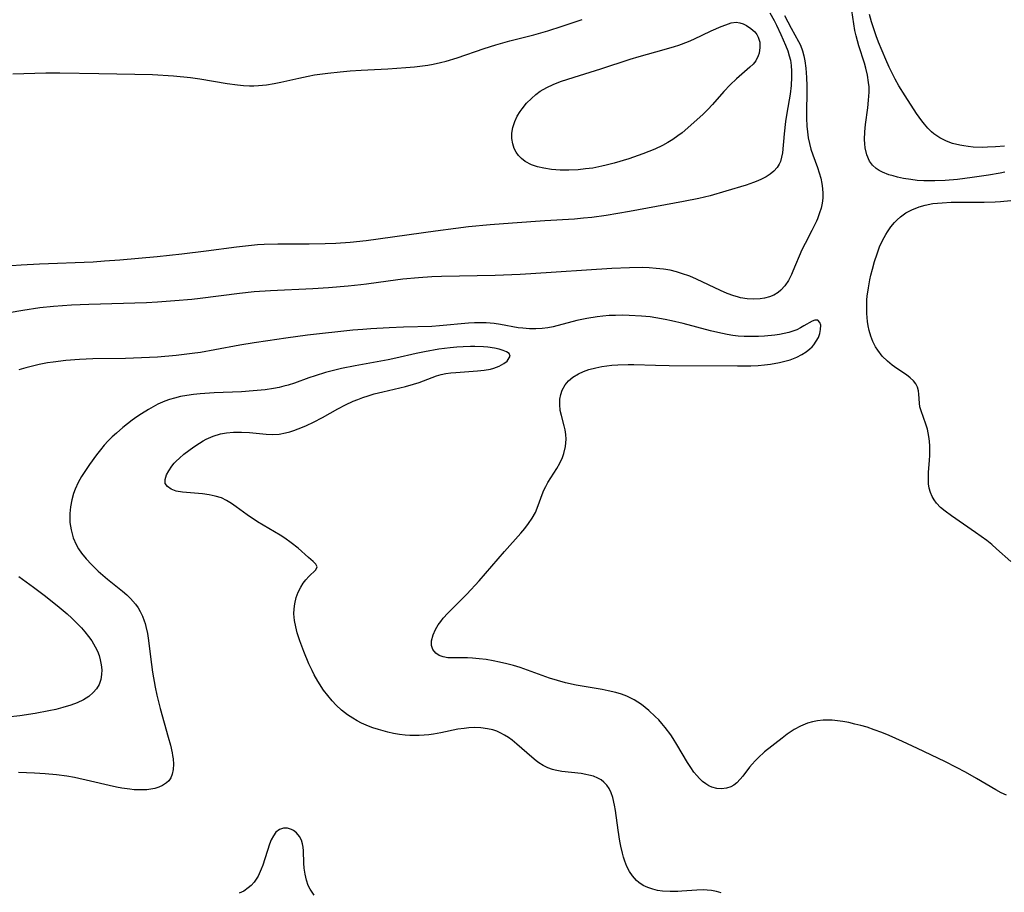
# Model space of a CAD drawing. Units: inches. Extents: x 2140167 to 2145576, y 192722 to 198201.
# Drawn here: x 2141236 to 2141346, y 193592 to 193690 of the extents above; entities that cross this region are included whole.
import ezdxf

# ---------------------------------------------------------------- set-up
doc = ezdxf.new("R2010")
doc.units = ezdxf.units.IN
doc.header["$MEASUREMENT"] = 0
doc.layers.add('c_16_T14S_R21E', color=98, linetype='Continuous')

msp = doc.modelspace()

# ---------------------------------------------------------------- linework, layer by layer
at = {"layer": 'c_16_T14S_R21E'}
for points in [[(2141321.79, 193689.99, 962), (2141322.52, 193688.58, 962), (2141323.36, 193687.08, 962), (2141323.57, 193686.66, 962), (2141323.79, 193686.05, 962), (2141323.95, 193685.5, 962), (2141324.07, 193684.94, 962), (2141324.19, 193684.12, 962), (2141324.23, 193683.59, 962), (2141324.26, 193683.06, 962), (2141324.28, 193682.14, 962), (2141324.25, 193678.52, 962), (2141324.29, 193677.63, 962), (2141324.35, 193676.96, 962), (2141324.44, 193676.3, 962), (2141324.58, 193675.67, 962), (2141324.75, 193675.04, 962), (2141324.96, 193674.41, 962), (2141325.47, 193672.99, 962), (2141325.67, 193672.39, 962), (2141325.85, 193671.79, 962), (2141325.98, 193671.19, 962), (2141326.06, 193670.64, 962), (2141326.09, 193670.08, 962), (2141326.07, 193669.54, 962), (2141326, 193668.99, 962), (2141325.88, 193668.44, 962), (2141325.72, 193667.9, 962), (2141325.49, 193667.26, 962), (2141325.37, 193666.99, 962), (2141324.85, 193665.94, 962), (2141324.1, 193664.49, 962), (2141323.75, 193663.77, 962), (2141322.74, 193661.37, 962), (2141322.59, 193661.03, 962), (2141322.23, 193660.34, 962), (2141321.83, 193659.73, 962), (2141321.39, 193659.25, 962), (2141321.08, 193659, 962), (2141320.61, 193658.71, 962), (2141320.1, 193658.5, 962), (2141319.55, 193658.36, 962), (2141319.05, 193658.28, 962), (2141318.34, 193658.25, 962), (2141317.61, 193658.29, 962), (2141316.88, 193658.42, 962), (2141316.52, 193658.5, 962), (2141316.11, 193658.63, 962), (2141315.37, 193658.9, 962), (2141314.62, 193659.23, 962), (2141311.93, 193660.49, 962), (2141311.19, 193660.81, 962), (2141310.28, 193661.14, 962), (2141309.72, 193661.31, 962), (2141308.98, 193661.48, 962), (2141308.24, 193661.61, 962), (2141307.41, 193661.7, 962), (2141306.66, 193661.75, 962), (2141305.93, 193661.78, 962), (2141304.44, 193661.77, 962), (2141302.46, 193661.67, 962), (2141293.41, 193661.07, 962), (2141292.19, 193661, 962), (2141289.41, 193660.9, 962), (2141283.41, 193660.78, 962), (2141282.33, 193660.74, 962), (2141280.82, 193660.65, 962), (2141279.06, 193660.48, 962), (2141277.43, 193660.27, 962), (2141275.02, 193659.92, 962), (2141274.38, 193659.84, 962), (2141272.97, 193659.69, 962), (2141270.77, 193659.51, 962), (2141269, 193659.4, 962), (2141264.27, 193659.2, 962), (2141262.43, 193659.07, 962), (2141260.81, 193658.9, 962), (2141256.39, 193658.31, 962), (2141255.44, 193658.21, 962), (2141253.54, 193658.05, 962), (2141251.63, 193657.91, 962), (2141250.4, 193657.85, 962), (2141243.92, 193657.66, 962), (2141241.98, 193657.57, 962), (2141239.96, 193657.43, 962), (2141238.43, 193657.27, 962), (2141236.56, 193656.99, 962), (2141232.38, 193656.27, 962)], [(2141320.14, 193690.3, 964), (2141320.62, 193689.43, 964), (2141320.88, 193688.91, 964), (2141321.37, 193687.86, 964), (2141321.89, 193686.69, 964), (2141322.15, 193686.04, 964), (2141322.33, 193685.49, 964), (2141322.45, 193684.99, 964), (2141322.54, 193684.4, 964), (2141322.59, 193683.75, 964), (2141322.59, 193683.08, 964), (2141322.53, 193682.15, 964), (2141322.41, 193681.18, 964), (2141322.06, 193679.08, 964), (2141321.91, 193678.12, 964), (2141321.75, 193676.76, 964), (2141321.55, 193674.64, 964), (2141321.47, 193674.13, 964), (2141321.34, 193673.64, 964), (2141321.21, 193673.36, 964), (2141320.97, 193672.99, 964), (2141320.61, 193672.59, 964), (2141320.19, 193672.24, 964), (2141319.73, 193671.95, 964), (2141319.23, 193671.68, 964), (2141318.79, 193671.49, 964), (2141318.34, 193671.31, 964), (2141317.51, 193671.02, 964), (2141315.23, 193670.32, 964), (2141313.49, 193669.83, 964), (2141312.19, 193669.53, 964), (2141310.5, 193669.18, 964), (2141304.45, 193668.06, 964), (2141301.84, 193667.62, 964), (2141300.21, 193667.4, 964), (2141299.28, 193667.3, 964), (2141298.3, 193667.21, 964), (2141294.96, 193667.03, 964), (2141291.35, 193666.77, 964), (2141288.84, 193666.56, 964), (2141286.42, 193666.33, 964), (2141285.01, 193666.17, 964), (2141282.73, 193665.88, 964), (2141274.96, 193664.79, 964), (2141273.19, 193664.59, 964), (2141271.56, 193664.47, 964), (2141270.38, 193664.43, 964), (2141268.6, 193664.41, 964), (2141265.07, 193664.41, 964), (2141263.56, 193664.37, 964), (2141262.8, 193664.32, 964), (2141262.12, 193664.27, 964), (2141260.47, 193664.08, 964), (2141257.05, 193663.61, 964), (2141254.34, 193663.28, 964), (2141251.56, 193663, 964), (2141247.41, 193662.62, 964), (2141245.68, 193662.49, 964), (2141244.41, 193662.41, 964), (2141238.41, 193662.18, 964), (2141236.34, 193662.06, 964), (2141233.06, 193661.82, 964)], [(2141346.46, 193672.47, 962), (2141345.92, 193672.36, 962), (2141344.63, 193672.13, 962), (2141342.8, 193671.87, 962), (2141341.14, 193671.66, 962), (2141339.77, 193671.53, 962), (2141338.6, 193671.48, 962), (2141337.98, 193671.48, 962), (2141337.37, 193671.5, 962), (2141336.64, 193671.55, 962), (2141335.93, 193671.63, 962), (2141335.12, 193671.77, 962), (2141334.43, 193671.91, 962), (2141333.95, 193672.04, 962), (2141333.48, 193672.18, 962), (2141332.76, 193672.46, 962), (2141332.4, 193672.65, 962), (2141332.06, 193672.87, 962), (2141331.65, 193673.24, 962), (2141331.3, 193673.71, 962), (2141331, 193674.39, 962), (2141330.82, 193675.17, 962), (2141330.77, 193675.64, 962), (2141330.74, 193676.12, 962), (2141330.77, 193676.98, 962), (2141330.85, 193677.81, 962), (2141331.11, 193679.65, 962), (2141331.21, 193680.52, 962), (2141331.26, 193681.4, 962), (2141331.25, 193682.01, 962), (2141331.21, 193682.51, 962), (2141331.08, 193683.31, 962), (2141330.89, 193684.11, 962), (2141330.73, 193684.65, 962), (2141330.11, 193686.59, 962), (2141329.81, 193687.72, 962), (2141329.67, 193688.33, 962), (2141329.54, 193689.08, 962), (2141329.33, 193690.56, 962)], [(2141346.43, 193675.37, 964), (2141345.4, 193675.29, 964), (2141344.53, 193675.25, 964), (2141343.98, 193675.24, 964), (2141342.9, 193675.28, 964), (2141342.36, 193675.33, 964), (2141341.88, 193675.4, 964), (2141341.41, 193675.49, 964), (2141340.6, 193675.69, 964), (2141339.92, 193675.92, 964), (2141339.18, 193676.29, 964), (2141338.51, 193676.75, 964), (2141338.23, 193676.99, 964), (2141337.83, 193677.39, 964), (2141337.46, 193677.83, 964), (2141337.15, 193678.22, 964), (2141336.56, 193679.04, 964), (2141335.28, 193681, 964), (2141334.58, 193682.14, 964), (2141334.18, 193682.86, 964), (2141333.52, 193684.2, 964), (2141333.12, 193685.09, 964), (2141332.31, 193687.03, 964), (2141332.04, 193687.73, 964), (2141331.81, 193688.38, 964), (2141331.53, 193689.28, 964), (2141331.31, 193690.09, 964)], [(2141235.41, 193683.48, 964), (2141239.13, 193683.59, 964), (2141240.68, 193683.59, 964), (2141245.05, 193683.5, 964), (2141249.09, 193683.45, 964), (2141251.04, 193683.38, 964), (2141253.41, 193683.23, 964), (2141255.31, 193683.04, 964), (2141256.37, 193682.91, 964), (2141259.41, 193682.4, 964), (2141260.58, 193682.24, 964), (2141261.25, 193682.18, 964), (2141261.92, 193682.14, 964), (2141262.4, 193682.14, 964), (2141262.91, 193682.16, 964), (2141263.8, 193682.25, 964), (2141264.68, 193682.39, 964), (2141265.41, 193682.54, 964), (2141267.42, 193682.99, 964), (2141268.46, 193683.21, 964), (2141269.2, 193683.34, 964), (2141270.69, 193683.56, 964), (2141272.05, 193683.71, 964), (2141273.19, 193683.8, 964), (2141274.42, 193683.88, 964), (2141277.41, 193684.02, 964), (2141279.41, 193684.17, 964), (2141280.39, 193684.27, 964), (2141281.88, 193684.45, 964), (2141282.47, 193684.55, 964), (2141283.3, 193684.72, 964), (2141283.92, 193684.88, 964), (2141285.15, 193685.25, 964), (2141288.19, 193686.29, 964), (2141289.49, 193686.71, 964), (2141291.04, 193687.15, 964), (2141293.72, 193687.85, 964), (2141295.29, 193688.28, 964), (2141296.89, 193688.79, 964), (2141299.13, 193689.54, 964)], [(2141347.11, 193628.88, 962), (2141345.53, 193630.33, 962), (2141344.99, 193630.79, 962), (2141344.42, 193631.23, 962), (2141343.18, 193632.14, 962), (2141340.48, 193634, 962), (2141339.77, 193634.52, 962), (2141339.25, 193634.95, 962), (2141338.8, 193635.42, 962), (2141338.54, 193635.78, 962), (2141338.32, 193636.16, 962), (2141338.13, 193636.61, 962), (2141337.99, 193637.09, 962), (2141337.92, 193637.6, 962), (2141337.89, 193638.21, 962), (2141337.92, 193638.85, 962), (2141338.03, 193640.24, 962), (2141338.06, 193640.76, 962), (2141338.06, 193641.8, 962), (2141338.02, 193642.36, 962), (2141337.95, 193642.9, 962), (2141337.78, 193643.71, 962), (2141337.61, 193644.28, 962), (2141337.07, 193645.76, 962), (2141336.95, 193646.2, 962), (2141336.89, 193646.61, 962), (2141336.84, 193647.62, 962), (2141336.78, 193648.01, 962), (2141336.67, 193648.39, 962), (2141336.48, 193648.78, 962), (2141336.22, 193649.13, 962), (2141335.87, 193649.46, 962), (2141335.45, 193649.78, 962), (2141334.38, 193650.48, 962), (2141333.84, 193650.87, 962), (2141333.31, 193651.31, 962), (2141332.74, 193651.89, 962), (2141332.23, 193652.55, 962), (2141331.99, 193652.93, 962), (2141331.69, 193653.5, 962), (2141331.45, 193654.11, 962), (2141331.26, 193654.74, 962), (2141331.15, 193655.28, 962), (2141331.07, 193655.76, 962), (2141331, 193656.64, 962), (2141330.99, 193657.54, 962), (2141331.02, 193658.17, 962), (2141331.06, 193658.6, 962), (2141331.18, 193659.51, 962), (2141331.36, 193660.41, 962), (2141331.47, 193660.92, 962), (2141331.64, 193661.62, 962), (2141331.88, 193662.48, 962), (2141332.15, 193663.34, 962), (2141332.43, 193664.1, 962), (2141332.75, 193664.8, 962), (2141333.12, 193665.48, 962), (2141333.32, 193665.8, 962), (2141333.69, 193666.33, 962), (2141334.09, 193666.82, 962), (2141334.4, 193667.14, 962), (2141334.78, 193667.48, 962), (2141335.39, 193667.9, 962), (2141336.04, 193668.26, 962), (2141336.86, 193668.59, 962), (2141337.52, 193668.77, 962), (2141338.41, 193668.94, 962), (2141338.93, 193669, 962), (2141339.45, 193669.05, 962), (2141340.45, 193669.09, 962), (2141344.13, 193669.12, 962), (2141345.36, 193669.16, 962), (2141345.96, 193669.2, 962), (2141347.12, 193669.31, 962)], [(2141346.64, 193602.74, 960), (2141346.03, 193603.02, 960), (2141345.43, 193603.34, 960), (2141343.28, 193604.62, 960), (2141342.04, 193605.32, 960), (2141341.06, 193605.85, 960), (2141339.74, 193606.51, 960), (2141336.68, 193607.98, 960), (2141335, 193608.76, 960), (2141333.52, 193609.41, 960), (2141332.67, 193609.75, 960), (2141331.83, 193610.07, 960), (2141331.03, 193610.34, 960), (2141330.35, 193610.53, 960), (2141329.68, 193610.71, 960), (2141329, 193610.86, 960), (2141328.33, 193610.99, 960), (2141327.73, 193611.08, 960), (2141327.13, 193611.13, 960), (2141326.73, 193611.15, 960), (2141326.11, 193611.14, 960), (2141325.5, 193611.08, 960), (2141324.92, 193610.97, 960), (2141324.36, 193610.8, 960), (2141323.59, 193610.48, 960), (2141322.86, 193610.08, 960), (2141322.52, 193609.86, 960), (2141322.1, 193609.57, 960), (2141321.53, 193609.13, 960), (2141319.56, 193607.58, 960), (2141318.84, 193606.94, 960), (2141318.49, 193606.59, 960), (2141318.17, 193606.23, 960), (2141317.88, 193605.87, 960), (2141317.12, 193604.86, 960), (2141316.84, 193604.52, 960), (2141316.46, 193604.13, 960), (2141316.13, 193603.88, 960), (2141315.78, 193603.68, 960), (2141315.29, 193603.52, 960), (2141314.73, 193603.46, 960), (2141314.2, 193603.5, 960), (2141313.67, 193603.64, 960), (2141313.32, 193603.8, 960), (2141312.97, 193604.01, 960), (2141312.62, 193604.28, 960), (2141312.28, 193604.6, 960), (2141311.97, 193604.95, 960), (2141311.66, 193605.33, 960), (2141311.29, 193605.85, 960), (2141310.94, 193606.4, 960), (2141309.74, 193608.43, 960), (2141309.34, 193609.07, 960), (2141309.06, 193609.49, 960), (2141308.43, 193610.33, 960), (2141308.08, 193610.75, 960), (2141307.71, 193611.17, 960), (2141307.32, 193611.56, 960), (2141306.61, 193612.22, 960), (2141306.2, 193612.56, 960), (2141305.77, 193612.88, 960), (2141305.38, 193613.15, 960), (2141304.97, 193613.4, 960), (2141304.15, 193613.81, 960), (2141303.54, 193614.05, 960), (2141302.91, 193614.23, 960), (2141302.06, 193614.44, 960), (2141301.39, 193614.57, 960), (2141298.48, 193615.07, 960), (2141297.29, 193615.33, 960), (2141296.38, 193615.58, 960), (2141295.5, 193615.85, 960), (2141293.01, 193616.75, 960), (2141292.19, 193617.03, 960), (2141291.46, 193617.25, 960), (2141290.73, 193617.45, 960), (2141289.91, 193617.64, 960), (2141289.2, 193617.79, 960), (2141288.39, 193617.92, 960), (2141287.62, 193618.02, 960), (2141286.86, 193618.08, 960), (2141286.31, 193618.1, 960), (2141284.68, 193618.1, 960), (2141284.11, 193618.13, 960), (2141283.6, 193618.21, 960), (2141283.14, 193618.39, 960), (2141282.75, 193618.65, 960), (2141282.45, 193619.04, 960), (2141282.29, 193619.5, 960), (2141282.29, 193620.03, 960), (2141282.46, 193620.68, 960), (2141282.73, 193621.28, 960), (2141283.03, 193621.79, 960), (2141283.31, 193622.19, 960), (2141283.6, 193622.54, 960), (2141284.12, 193623.11, 960), (2141286.22, 193625.24, 960), (2141287.62, 193626.75, 960), (2141290.46, 193630.02, 960), (2141292.28, 193632.08, 960), (2141292.73, 193632.6, 960), (2141293.14, 193633.13, 960), (2141293.56, 193633.75, 960), (2141293.91, 193634.39, 960), (2141294.23, 193635.15, 960), (2141294.67, 193636.39, 960), (2141294.86, 193636.86, 960), (2141295.07, 193637.29, 960), (2141295.31, 193637.72, 960), (2141296.32, 193639.3, 960), (2141296.66, 193639.9, 960), (2141296.95, 193640.52, 960), (2141297.1, 193640.97, 960), (2141297.29, 193641.78, 960), (2141297.35, 193642.6, 960), (2141297.32, 193643.11, 960), (2141297.24, 193643.62, 960), (2141297.13, 193644.07, 960), (2141296.82, 193645.22, 960), (2141296.7, 193645.79, 960), (2141296.63, 193646.46, 960), (2141296.66, 193647.07, 960), (2141296.76, 193647.58, 960), (2141296.92, 193648.07, 960), (2141297.23, 193648.65, 960), (2141297.62, 193649.12, 960), (2141298.1, 193649.53, 960), (2141298.72, 193649.91, 960), (2141299.29, 193650.17, 960), (2141299.91, 193650.38, 960), (2141300.66, 193650.58, 960), (2141301.35, 193650.72, 960), (2141301.9, 193650.8, 960), (2141302.47, 193650.86, 960), (2141303.12, 193650.91, 960), (2141304.28, 193650.95, 960), (2141304.93, 193650.94, 960), (2141307.35, 193650.86, 960), (2141308.89, 193650.82, 960), (2141316.54, 193650.79, 960), (2141318.03, 193650.8, 960), (2141318.84, 193650.83, 960), (2141319.56, 193650.89, 960), (2141320.21, 193650.97, 960), (2141321.23, 193651.16, 960), (2141321.84, 193651.3, 960), (2141322.42, 193651.48, 960), (2141323.18, 193651.78, 960), (2141323.72, 193652.05, 960), (2141324.21, 193652.36, 960), (2141324.64, 193652.7, 960), (2141324.87, 193652.93, 960), (2141325.07, 193653.16, 960), (2141325.35, 193653.56, 960), (2141325.58, 193653.98, 960), (2141325.74, 193654.4, 960), (2141325.83, 193654.84, 960), (2141325.84, 193655.36, 960), (2141325.76, 193655.65, 960), (2141325.53, 193655.9, 960), (2141325.18, 193655.92, 960), (2141324.88, 193655.79, 960), (2141323.97, 193655.25, 960), (2141323.58, 193655.04, 960), (2141323.16, 193654.83, 960), (2141322.74, 193654.67, 960), (2141322.28, 193654.53, 960), (2141321.76, 193654.41, 960), (2141321.22, 193654.3, 960), (2141320.7, 193654.23, 960), (2141319.56, 193654.11, 960), (2141318.9, 193654.08, 960), (2141318.24, 193654.06, 960), (2141317.29, 193654.08, 960), (2141316.61, 193654.13, 960), (2141316, 193654.2, 960), (2141315.39, 193654.3, 960), (2141314.32, 193654.52, 960), (2141313.52, 193654.71, 960), (2141310.44, 193655.52, 960), (2141309.13, 193655.83, 960), (2141308.42, 193655.99, 960), (2141307.39, 193656.17, 960), (2141306.74, 193656.26, 960), (2141305.79, 193656.36, 960), (2141304.42, 193656.44, 960), (2141303.71, 193656.45, 960), (2141302.88, 193656.44, 960), (2141302.17, 193656.41, 960), (2141301.46, 193656.35, 960), (2141300.84, 193656.28, 960), (2141299.65, 193656.09, 960), (2141298.55, 193655.86, 960), (2141295.9, 193655.16, 960), (2141295.29, 193655.05, 960), (2141294.68, 193654.97, 960), (2141293.97, 193654.93, 960), (2141293.26, 193654.93, 960), (2141292.5, 193654.99, 960), (2141291.97, 193655.06, 960), (2141290, 193655.42, 960), (2141289.28, 193655.53, 960), (2141288.4, 193655.59, 960), (2141287.75, 193655.6, 960), (2141287.09, 193655.59, 960), (2141286.42, 193655.55, 960), (2141283.16, 193655.25, 960), (2141282.31, 193655.21, 960), (2141279.15, 193655.11, 960), (2141277.54, 193655.04, 960), (2141275.48, 193654.94, 960), (2141274.58, 193654.87, 960), (2141273.46, 193654.77, 960), (2141268.41, 193654.21, 960), (2141265.98, 193653.9, 960), (2141263.96, 193653.6, 960), (2141262.42, 193653.36, 960), (2141260.83, 193653.09, 960), (2141258.05, 193652.57, 960), (2141256.43, 193652.3, 960), (2141255.48, 193652.16, 960), (2141253.7, 193651.96, 960), (2141251.63, 193651.78, 960), (2141249.84, 193651.68, 960), (2141248.03, 193651.62, 960), (2141244.38, 193651.56, 960), (2141242.9, 193651.49, 960), (2141241.37, 193651.38, 960), (2141239.92, 193651.21, 960), (2141239.31, 193651.11, 960), (2141238.38, 193650.94, 960), (2141237.62, 193650.77, 960), (2141236.86, 193650.56, 960), (2141236.1, 193650.33, 960)], [(2141314.71, 193591.81, 958), (2141314.19, 193591.98, 958), (2141313.62, 193592.09, 958), (2141313.15, 193592.13, 958), (2141312.7, 193592.14, 958), (2141311.97, 193592.12, 958), (2141310.31, 193591.99, 958), (2141309.85, 193591.97, 958), (2141308.98, 193591.96, 958), (2141308.12, 193592.01, 958), (2141307.57, 193592.09, 958), (2141307.04, 193592.21, 958), (2141306.48, 193592.4, 958), (2141305.97, 193592.65, 958), (2141305.49, 193592.97, 958), (2141305.22, 193593.2, 958), (2141304.77, 193593.71, 958), (2141304.44, 193594.21, 958), (2141304.16, 193594.76, 958), (2141303.92, 193595.37, 958), (2141303.77, 193595.81, 958), (2141303.65, 193596.27, 958), (2141303.47, 193597.03, 958), (2141303.36, 193597.6, 958), (2141303.17, 193598.84, 958), (2141302.89, 193601.03, 958), (2141302.78, 193601.64, 958), (2141302.59, 193602.47, 958), (2141302.4, 193603, 958), (2141302.16, 193603.48, 958), (2141301.9, 193603.86, 958), (2141301.58, 193604.19, 958), (2141301.26, 193604.45, 958), (2141300.9, 193604.66, 958), (2141300.42, 193604.86, 958), (2141299.91, 193605, 958), (2141299.55, 193605.07, 958), (2141299.02, 193605.16, 958), (2141296.87, 193605.4, 958), (2141296.11, 193605.54, 958), (2141295.82, 193605.62, 958), (2141295.29, 193605.82, 958), (2141294.79, 193606.08, 958), (2141294.3, 193606.37, 958), (2141294.01, 193606.59, 958), (2141293.51, 193606.99, 958), (2141291.85, 193608.46, 958), (2141291.3, 193608.91, 958), (2141290.89, 193609.21, 958), (2141290.47, 193609.47, 958), (2141290.05, 193609.7, 958), (2141289.6, 193609.89, 958), (2141289.16, 193610.04, 958), (2141288.55, 193610.18, 958), (2141287.81, 193610.28, 958), (2141287.06, 193610.3, 958), (2141286.45, 193610.28, 958), (2141285.95, 193610.22, 958), (2141285.24, 193610.12, 958), (2141283.31, 193609.72, 958), (2141282.51, 193609.59, 958), (2141281.99, 193609.51, 958), (2141281.47, 193609.46, 958), (2141280.92, 193609.42, 958), (2141280.36, 193609.41, 958), (2141279.86, 193609.43, 958), (2141279.35, 193609.46, 958), (2141278.69, 193609.54, 958), (2141278.03, 193609.65, 958), (2141277.38, 193609.79, 958), (2141276.34, 193610.08, 958), (2141275.7, 193610.29, 958), (2141275.24, 193610.47, 958), (2141274.45, 193610.82, 958), (2141273.96, 193611.07, 958), (2141273.48, 193611.35, 958), (2141272.87, 193611.75, 958), (2141272.22, 193612.25, 958), (2141271.61, 193612.81, 958), (2141271.15, 193613.3, 958), (2141270.67, 193613.89, 958), (2141270.21, 193614.51, 958), (2141269.57, 193615.49, 958), (2141269.16, 193616.22, 958), (2141268.92, 193616.7, 958), (2141268.57, 193617.43, 958), (2141267.98, 193618.82, 958), (2141267.54, 193620.02, 958), (2141267.26, 193620.9, 958), (2141267.08, 193621.59, 958), (2141266.95, 193622.29, 958), (2141266.89, 193623.05, 958), (2141266.91, 193623.61, 958), (2141266.98, 193624.16, 958), (2141267.14, 193624.87, 958), (2141267.36, 193625.46, 958), (2141267.64, 193626.01, 958), (2141267.92, 193626.46, 958), (2141268.23, 193626.86, 958), (2141268.54, 193627.22, 958), (2141269.32, 193627.97, 958), (2141269.47, 193628.29, 958), (2141269.34, 193628.6, 958), (2141269.04, 193628.89, 958), (2141268.52, 193629.33, 958), (2141267.37, 193630.38, 958), (2141266.58, 193631, 958), (2141265.85, 193631.52, 958), (2141265.33, 193631.85, 958), (2141262.8, 193633.33, 958), (2141261.66, 193634.11, 958), (2141260.41, 193635.03, 958), (2141259.88, 193635.4, 958), (2141259.33, 193635.73, 958), (2141258.76, 193636.01, 958), (2141258.08, 193636.22, 958), (2141257.39, 193636.36, 958), (2141256.67, 193636.45, 958), (2141254.41, 193636.65, 958), (2141253.71, 193636.78, 958), (2141253.15, 193636.98, 958), (2141252.72, 193637.27, 958), (2141252.48, 193637.64, 958), (2141252.47, 193638.07, 958), (2141252.64, 193638.58, 958), (2141252.89, 193639.06, 958), (2141253.22, 193639.56, 958), (2141253.49, 193639.9, 958), (2141253.69, 193640.12, 958), (2141254.06, 193640.47, 958), (2141254.56, 193640.9, 958), (2141255.68, 193641.74, 958), (2141256.3, 193642.15, 958), (2141256.71, 193642.39, 958), (2141257.07, 193642.59, 958), (2141257.85, 193642.93, 958), (2141258.67, 193643.18, 958), (2141259.35, 193643.31, 958), (2141260.12, 193643.38, 958), (2141261.02, 193643.38, 958), (2141261.93, 193643.32, 958), (2141263.77, 193643.15, 958), (2141264.49, 193643.12, 958), (2141265.25, 193643.16, 958), (2141265.94, 193643.28, 958), (2141266.41, 193643.4, 958), (2141266.87, 193643.54, 958), (2141267.85, 193643.91, 958), (2141268.31, 193644.11, 958), (2141269.06, 193644.47, 958), (2141270.07, 193645, 958), (2141271.79, 193645.97, 958), (2141272.64, 193646.42, 958), (2141273.5, 193646.83, 958), (2141274.03, 193647.04, 958), (2141274.58, 193647.24, 958), (2141275.21, 193647.45, 958), (2141275.86, 193647.64, 958), (2141276.83, 193647.89, 958), (2141279.37, 193648.49, 958), (2141280.25, 193648.73, 958), (2141280.9, 193648.94, 958), (2141282.83, 193649.66, 958), (2141283.35, 193649.81, 958), (2141283.89, 193649.92, 958), (2141284.45, 193650.01, 958), (2141285.01, 193650.06, 958), (2141287.42, 193650.22, 958), (2141288.17, 193650.3, 958), (2141288.87, 193650.43, 958), (2141289.26, 193650.54, 958), (2141289.87, 193650.77, 958), (2141290.38, 193651.05, 958), (2141290.75, 193651.32, 958), (2141291.09, 193651.88, 958), (2141290.96, 193652.16, 958), (2141290.69, 193652.35, 958), (2141290.31, 193652.52, 958), (2141289.85, 193652.66, 958), (2141289.33, 193652.78, 958), (2141288.58, 193652.88, 958), (2141288.11, 193652.93, 958), (2141287.14, 193652.96, 958), (2141286.66, 193652.96, 958), (2141285.82, 193652.93, 958), (2141285.11, 193652.88, 958), (2141284.39, 193652.81, 958), (2141283.09, 193652.64, 958), (2141281.49, 193652.36, 958), (2141280.55, 193652.17, 958), (2141278.3, 193651.65, 958), (2141277.45, 193651.47, 958), (2141273.74, 193650.8, 958), (2141272.21, 193650.48, 958), (2141271.48, 193650.31, 958), (2141270.42, 193650.04, 958), (2141269.25, 193649.69, 958), (2141268.57, 193649.46, 958), (2141266.94, 193648.87, 958), (2141266.24, 193648.64, 958), (2141265.75, 193648.5, 958), (2141265.25, 193648.37, 958), (2141264.61, 193648.25, 958), (2141263.65, 193648.11, 958), (2141262.34, 193647.98, 958), (2141261.01, 193647.9, 958), (2141257.97, 193647.77, 958), (2141256.38, 193647.66, 958), (2141255.65, 193647.58, 958), (2141254.91, 193647.48, 958), (2141254.2, 193647.36, 958), (2141253.5, 193647.19, 958), (2141252.96, 193647.03, 958), (2141252.43, 193646.84, 958), (2141251.66, 193646.49, 958), (2141250.59, 193645.91, 958), (2141249.81, 193645.42, 958), (2141249.32, 193645.1, 958), (2141248.77, 193644.71, 958), (2141248.26, 193644.31, 958), (2141247.75, 193643.9, 958), (2141247.03, 193643.27, 958), (2141246.55, 193642.84, 958), (2141246.09, 193642.39, 958), (2141245.65, 193641.92, 958), (2141245.22, 193641.4, 958), (2141244.8, 193640.85, 958), (2141244.01, 193639.76, 958), (2141243.54, 193639.09, 958), (2141243.1, 193638.4, 958), (2141242.72, 193637.72, 958), (2141242.4, 193637, 958), (2141242.22, 193636.51, 958), (2141242.01, 193635.78, 958), (2141241.87, 193635.03, 958), (2141241.8, 193634.28, 958), (2141241.82, 193633.27, 958), (2141241.94, 193632.44, 958), (2141242.18, 193631.55, 958), (2141242.52, 193630.78, 958), (2141242.79, 193630.3, 958), (2141243.1, 193629.84, 958), (2141243.64, 193629.18, 958), (2141244.23, 193628.55, 958), (2141244.99, 193627.82, 958), (2141246, 193626.93, 958), (2141247.71, 193625.56, 958), (2141248.17, 193625.16, 958), (2141248.61, 193624.74, 958), (2141249.15, 193624.11, 958), (2141249.44, 193623.72, 958), (2141249.68, 193623.3, 958), (2141249.93, 193622.79, 958), (2141250.13, 193622.27, 958), (2141250.23, 193621.95, 958), (2141250.32, 193621.62, 958), (2141250.48, 193620.84, 958), (2141250.61, 193620.04, 958), (2141250.83, 193618.21, 958), (2141251.07, 193616.52, 958), (2141251.36, 193614.83, 958), (2141251.55, 193613.95, 958), (2141251.91, 193612.44, 958), (2141252.82, 193609.24, 958), (2141253.06, 193608.36, 958), (2141253.25, 193607.5, 958), (2141253.3, 193607.2, 958), (2141253.35, 193606.81, 958), (2141253.39, 193606.2, 958), (2141253.36, 193605.62, 958), (2141253.26, 193605.1, 958), (2141253.1, 193604.7, 958), (2141252.87, 193604.36, 958), (2141252.63, 193604.12, 958), (2141252.17, 193603.82, 958), (2141251.76, 193603.64, 958), (2141251.3, 193603.5, 958), (2141250.87, 193603.41, 958), (2141250.42, 193603.36, 958), (2141249.96, 193603.33, 958), (2141249.49, 193603.33, 958), (2141249.01, 193603.35, 958), (2141248.51, 193603.4, 958), (2141247.63, 193603.52, 958), (2141247.02, 193603.64, 958), (2141246.21, 193603.81, 958), (2141244.11, 193604.32, 958), (2141242.34, 193604.71, 958), (2141241.46, 193604.87, 958), (2141240.32, 193605.03, 958), (2141239.06, 193605.15, 958), (2141237.84, 193605.22, 958), (2141236.07, 193605.28, 958)], [(2141236.1, 193627.21, 960), (2141237.73, 193626.03, 960), (2141238.93, 193625.12, 960), (2141240.4, 193623.96, 960), (2141241.5, 193623.04, 960), (2141242.04, 193622.54, 960), (2141242.67, 193621.92, 960), (2141243.09, 193621.47, 960), (2141243.5, 193621.01, 960), (2141243.89, 193620.51, 960), (2141244.25, 193620.01, 960), (2141244.64, 193619.35, 960), (2141244.89, 193618.85, 960), (2141245.07, 193618.37, 960), (2141245.21, 193617.89, 960), (2141245.32, 193617.34, 960), (2141245.37, 193616.79, 960), (2141245.36, 193616.26, 960), (2141245.26, 193615.68, 960), (2141245.07, 193615.14, 960), (2141244.79, 193614.66, 960), (2141244.43, 193614.22, 960), (2141243.93, 193613.78, 960), (2141243.32, 193613.4, 960), (2141242.64, 193613.08, 960), (2141241.91, 193612.81, 960), (2141241.02, 193612.55, 960), (2141240.24, 193612.35, 960), (2141239.45, 193612.17, 960), (2141237.93, 193611.87, 960), (2141236.22, 193611.61, 960), (2141234.83, 193611.46, 960)], [(2141269.16, 193591.57, 956), (2141268.7, 193592.21, 956), (2141268.49, 193592.63, 956), (2141268.28, 193593.24, 956), (2141268.13, 193593.89, 956), (2141268.04, 193594.56, 956), (2141268, 193595.13, 956), (2141267.95, 193596.51, 956), (2141267.92, 193596.92, 956), (2141267.86, 193597.3, 956), (2141267.74, 193597.7, 956), (2141267.52, 193598.11, 956), (2141267.17, 193598.54, 956), (2141266.85, 193598.78, 956), (2141266.6, 193598.92, 956), (2141266.15, 193599.07, 956), (2141265.7, 193599.07, 956), (2141265.27, 193598.91, 956), (2141264.87, 193598.6, 956), (2141264.58, 193598.21, 956), (2141264.34, 193597.74, 956), (2141264.15, 193597.28, 956), (2141263.4, 193594.91, 956), (2141263.23, 193594.46, 956), (2141262.88, 193593.69, 956), (2141262.44, 193593.01, 956), (2141262.11, 193592.65, 956), (2141261.78, 193592.37, 956), (2141261.26, 193592.02, 956), (2141260.76, 193591.77, 956)]]:
    msp.add_polyline3d(points, dxfattribs=at)
msp.add_polyline3d([(2141291.38, 193677.45, 966), (2141291.6, 193678.15, 966), (2141291.87, 193678.74, 966), (2141292.2, 193679.26, 966), (2141292.43, 193679.57, 966), (2141292.93, 193680.17, 966), (2141293.48, 193680.72, 966), (2141293.95, 193681.14, 966), (2141294.46, 193681.52, 966), (2141295.19, 193681.95, 966), (2141295.89, 193682.28, 966), (2141296.71, 193682.61, 966), (2141298.25, 193683.11, 966), (2141301.23, 193684.01, 966), (2141304.51, 193685.12, 966), (2141305.51, 193685.41, 966), (2141308.31, 193686.18, 966), (2141309.49, 193686.53, 966), (2141309.96, 193686.69, 966), (2141311.05, 193687.1, 966), (2141311.66, 193687.35, 966), (2141313.6, 193688.27, 966), (2141314.7, 193688.77, 966), (2141315.21, 193688.97, 966), (2141315.82, 193689.17, 966), (2141316.39, 193689.24, 966), (2141316.78, 193689.18, 966), (2141317.16, 193689.05, 966), (2141317.53, 193688.86, 966), (2141318.03, 193688.55, 966), (2141318.47, 193688.17, 966), (2141318.71, 193687.86, 966), (2141318.86, 193687.57, 966), (2141319.02, 193687, 966), (2141319.04, 193686.4, 966), (2141318.95, 193685.79, 966), (2141318.85, 193685.48, 966), (2141318.57, 193684.94, 966), (2141318.27, 193684.56, 966), (2141317.91, 193684.2, 966), (2141316.42, 193682.92, 966), (2141315.71, 193682.25, 966), (2141315.01, 193681.51, 966), (2141313.73, 193680.05, 966), (2141313.21, 193679.48, 966), (2141312.68, 193678.96, 966), (2141310.98, 193677.43, 966), (2141310.33, 193676.88, 966), (2141309.86, 193676.52, 966), (2141309.31, 193676.13, 966), (2141308.73, 193675.78, 966), (2141308.14, 193675.45, 966), (2141307.29, 193675.04, 966), (2141306.62, 193674.76, 966), (2141305.95, 193674.5, 966), (2141304.38, 193673.96, 966), (2141302.74, 193673.46, 966), (2141301.84, 193673.23, 966), (2141301.33, 193673.12, 966), (2141300.34, 193672.93, 966), (2141299.52, 193672.82, 966), (2141298.7, 193672.73, 966), (2141297.65, 193672.68, 966), (2141296.67, 193672.7, 966), (2141295.71, 193672.77, 966), (2141294.86, 193672.9, 966), (2141294.15, 193673.07, 966), (2141293.49, 193673.3, 966), (2141292.78, 193673.66, 966), (2141292.36, 193673.98, 966), (2141292.03, 193674.32, 966), (2141291.76, 193674.7, 966), (2141291.55, 193675.12, 966), (2141291.37, 193675.65, 966), (2141291.28, 193676.22, 966), (2141291.28, 193676.83, 966)], close=True, dxfattribs=at)

doc.saveas('drawing.dxf')
